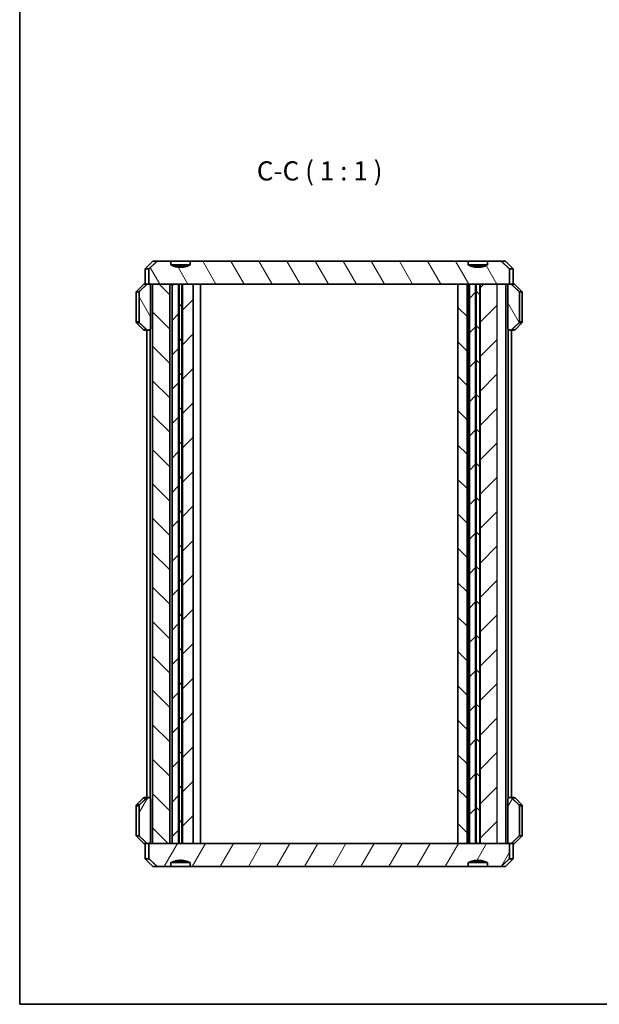
# Model space of a CAD drawing. Units: millimetres. Extents: x 0 to 1398, y 0 to 281.
# Drawn here: x 401 to 477, y 0 to 129 of the extents above; entities that cross this region are included whole.
import ezdxf

# ---------------------------------------------------------------- set-up
doc = ezdxf.new("R2010")
doc.units = ezdxf.units.MM
for name, color, linetype, lineweight in [('Border (ISO)', 7, 'Continuous', 35), ('Symbol (ISO)', 7, 'Continuous', 18), ('Visible (ISO)', 7, 'Continuous', 35), ('Visible Narrow (ISO)', 7, 'Continuous', 25)]:
    doc.layers.add(name, color=color, linetype=linetype, lineweight=lineweight)
doc.layers.add('Hatch (ISO)', color=1, linetype='Continuous', lineweight=18, true_color=0xff0000)
doc.styles.add('Note Text (TK)', font='MS PGothic.ttf')
pattern_1 = [(60, (386.5, -8), (-2.74963, 1.5875), [])]
pattern_2 = [(120.0002, (386.5, -8), (-2.749626, -1.58751), [])]

# ---------------------------------------------------------------- blocks, each defined once
blk = doc.blocks.new('図面枠 tk図枠')
at = {"layer": 'Border (ISO)'}
for p, q in [((14.5, 289), (14.5, 8)), ((14.5, 8), (405.5, 8))]:
    blk.add_line(p, q, dxfattribs=at)

msp = doc.modelspace()

# ---------------------------------------------------------------- hatches: boundary and pattern name
at = {"layer": 'Hatch (ISO)'}
h = msp.add_hatch(dxfattribs=at)
h.set_pattern_fill('ANSI31', color=256, scale=25.4, angle=75.000175, style=0)
h.set_pattern_definition(pattern_2)
edge = h.paths.add_edge_path()
edge.add_line((459.5292, 96.9919), (423.2272, 96.9919))
edge.add_line((423.2272, 96.9919), (423.2272, 96.4919))
edge.add_spline(control_points=[(423.2272, 96.4919), (422.8336, 96.3131), (422.4757, 96.2419)], knot_values=[0, 0, 0, 0.07470394, 0.07470394, 0.07470394], weights=[1, 1.03560629, 1.05050505], degree=2, periodic=0)
edge.add_spline(control_points=[(422.4757, 96.2419), (421.9782, 96.1429), (421.4807, 96.2419)], knot_values=[0.07470394, 0.07470394, 0.07470394, 0.18220071, 0.18220071, 0.18220071], weights=[1.05050505, 1.07194393, 1.05050505], degree=2, periodic=0)
edge.add_spline(control_points=[(421.4807, 96.2419), (421.1229, 96.3131), (420.7292, 96.4919)], knot_values=[0.18220071, 0.18220071, 0.18220071, 0.25690465, 0.25690465, 0.25690465], weights=[1.05050505, 1.03560629, 1], degree=2, periodic=0)
edge.add_line((420.7292, 96.4919), (420.7292, 96.9919))
edge.add_line((420.7292, 96.9919), (418.9541, 96.9919))
edge.add_spline(control_points=[(418.9541, 96.9919), (418.4515, 96.542), (417.8576, 95.9919)], knot_values=[0, 0, 0, 0.1483969, 0.1483969, 0.1483969], weights=[1, 1.00420036, 1], degree=2, periodic=0)
edge.add_line((417.8576, 95.9919), (417.8576, 93.9919))
edge.add_line((417.8576, 93.9919), (418.3465, 93.9919))
edge.add_line((418.3465, 93.9919), (420.5908, 93.9919))
edge.add_line((420.5908, 93.9919), (420.8986, 93.9919))
edge.add_line((420.8986, 93.9919), (421.736, 93.9919))
edge.add_line((421.736, 93.9919), (421.7937, 93.9919))
edge.add_line((421.7937, 93.9919), (422.1628, 93.9919))
edge.add_line((422.1628, 93.9919), (422.2205, 93.9919))
edge.add_line((422.2205, 93.9919), (423.6167, 93.9919))
edge.add_line((423.6167, 93.9919), (458.1782, 93.9919))
edge.add_line((458.1782, 93.9919), (459.3782, 93.9919))
edge.add_line((459.3782, 93.9919), (459.6782, 93.9919))
edge.add_line((459.6782, 93.9919), (460.486, 93.9919))
edge.add_line((460.486, 93.9919), (460.5437, 93.9919))
edge.add_line((460.5437, 93.9919), (461.0128, 93.9919))
edge.add_line((461.0128, 93.9919), (461.0705, 93.9919))
edge.add_line((461.0705, 93.9919), (463.31, 93.9919))
edge.add_line((463.31, 93.9919), (464.8988, 93.9919))
edge.add_line((464.8988, 93.9919), (464.8988, 95.9919))
edge.add_spline(control_points=[(464.8988, 95.9919), (464.3049, 96.542), (463.8024, 96.9919)], knot_values=[0, 0, 0, 0.1483969, 0.1483969, 0.1483969], weights=[1, 1.00420036, 1], degree=2, periodic=0)
edge.add_line((463.8024, 96.9919), (462.0272, 96.9919))
edge.add_line((462.0272, 96.9919), (462.0272, 96.4919))
edge.add_spline(control_points=[(462.0272, 96.4919), (461.6336, 96.3131), (461.2757, 96.2419)], knot_values=[0, 0, 0, 0.07470394, 0.07470394, 0.07470394], weights=[1, 1.03560629, 1.05050505], degree=2, periodic=0)
edge.add_spline(control_points=[(461.2757, 96.2419), (460.7782, 96.1429), (460.2807, 96.2419)], knot_values=[0.07470394, 0.07470394, 0.07470394, 0.18220071, 0.18220071, 0.18220071], weights=[1.05050505, 1.07194393, 1.05050505], degree=2, periodic=0)
edge.add_spline(control_points=[(460.2807, 96.2419), (459.9229, 96.3131), (459.5292, 96.4919)], knot_values=[0.18220071, 0.18220071, 0.18220071, 0.25690465, 0.25690465, 0.25690465], weights=[1.05050505, 1.03560629, 1], degree=2, periodic=0)
edge.add_line((459.5292, 96.4919), (459.5292, 96.9919))
h = msp.add_hatch(dxfattribs=at)
h.set_pattern_fill('ANSI31', color=256, scale=25.4, angle=75.000175, style=0)
h.set_pattern_definition(pattern_2)
edge = h.paths.add_edge_path()
edge.add_spline(control_points=[(416.5677, 89.1162), (416.5677, 89.0798), (416.5766, 89.037), (416.6055, 88.9691), (416.6311, 88.9323), (416.6587, 88.9055), (416.6594, 88.9048), (416.6602, 88.9041)], knot_values=[0, 0, 0, 0, 0.01092362, 0.01092362, 0.02213523, 0.02213523, 0.02245216, 0.02245216, 0.02245216, 0.02245216], degree=3, periodic=0)
edge.add_spline(control_points=[(416.6602, 88.9041), (417.1214, 88.4661), (417.5339, 88.0798)], knot_values=[0, 0, 0, 0.1201165, 0.1201165, 0.1201165], weights=[1, 1.00174713, 1], degree=2, periodic=0)
edge.add_spline(control_points=[(417.5339, 88.0798), (417.562, 88.0535), (417.6011, 88.0292), (417.6723, 88.0013), (417.7168, 87.9926), (417.7554, 87.992)], knot_values=[0.02250178, 0.02250178, 0.02250178, 0.02250178, 0.03403089, 0.03403089, 0.04543798, 0.04543798, 0.04543798, 0.04543798], degree=3, periodic=0)
edge.add_spline(control_points=[(417.7554, 87.992), (417.7942, 87.9926), (417.8389, 88.0013), (417.9108, 88.0291), (417.9504, 88.0535), (418.0071, 88.1059), (418.0343, 88.1432), (418.0648, 88.2119), (418.0741, 88.2551), (418.0741, 88.2919)], knot_values=[0.04663502, 0.04663502, 0.04663502, 0.04663502, 0.05811002, 0.05811002, 0.06974013, 0.06974013, 0.08127363, 0.08127363, 0.09231573, 0.09231573, 0.09231573, 0.09231573], degree=3, periodic=0)
edge.add_line((418.0741, 88.2919), (418.0741, 93.6919))
edge.add_spline(control_points=[(418.0741, 93.6919), (418.0741, 93.728), (418.0652, 93.7704), (418.0358, 93.838), (418.0096, 93.8748), (417.9538, 93.928), (417.9137, 93.9533), (417.8389, 93.9828), (417.7907, 93.9919), (417.7498, 93.9919)], knot_values=[-0.09231493, -0.09231493, -0.09231493, -0.09231493, -0.08148885, -0.08148885, -0.0701954, -0.0701954, -0.05834879, -0.05834879, -0.04608136, -0.04608136, -0.04608136, -0.04608136], degree=3, periodic=0)
edge.add_line((417.7498, 93.9919), (417.6278, 93.9919))
edge.add_spline(control_points=[(417.6278, 93.9919), (417.1336, 93.5299), (416.5677, 92.9919)], knot_values=[0, 0, 0, 0.14573373, 0.14573373, 0.14573373], weights=[1, 1.00257525, 1], degree=2, periodic=0)
edge.add_line((416.5677, 92.9919), (416.5677, 89.1162))
edge = h.paths.add_edge_path()
edge.add_spline(control_points=[(464.6823, 88.2919), (464.6823, 88.2551), (464.6916, 88.2119), (464.7222, 88.1432), (464.7493, 88.1059), (464.8061, 88.0535), (464.8457, 88.0291), (464.9175, 88.0013), (464.9622, 87.9926), (465.0011, 87.992)], knot_values=[-0.09231573, -0.09231573, -0.09231573, -0.09231573, -0.08127363, -0.08127363, -0.06974013, -0.06974013, -0.05811002, -0.05811002, -0.04663502, -0.04663502, -0.04663502, -0.04663502], degree=3, periodic=0)
edge.add_spline(control_points=[(465.0011, 87.992), (465.0404, 87.9926), (465.0856, 88.0016), (465.1565, 88.0299), (465.1947, 88.0537), (465.2225, 88.0798)], knot_values=[0.13879502, 0.13879502, 0.13879502, 0.13879502, 0.15040512, 0.15040512, 0.16171448, 0.16171448, 0.16171448, 0.16171448], degree=3, periodic=0)
edge.add_spline(control_points=[(465.2225, 88.0798), (465.6351, 88.4661), (466.0962, 88.9041)], knot_values=[0, 0, 0, 0.1201165, 0.1201165, 0.1201165], weights=[1, 1.00174713, 1], degree=2, periodic=0)
edge.add_spline(control_points=[(466.0962, 88.9041), (466.097, 88.9048), (466.0978, 88.9055), (466.1254, 88.9323), (466.1509, 88.9691), (466.1799, 89.037), (466.1887, 89.0798), (466.1887, 89.1162)], knot_values=[-0.02245216, -0.02245216, -0.02245216, -0.02245216, -0.02213523, -0.02213523, -0.01092362, -0.01092362, 0, 0, 0, 0], degree=3, periodic=0)
edge.add_line((466.1887, 89.1162), (466.1887, 92.9919))
edge.add_spline(control_points=[(466.1887, 92.9919), (465.6229, 93.5299), (465.1286, 93.9919)], knot_values=[0, 0, 0, 0.14573373, 0.14573373, 0.14573373], weights=[1, 1.00257525, 1], degree=2, periodic=0)
edge.add_line((465.1286, 93.9919), (465.0066, 93.9919))
edge.add_spline(control_points=[(465.0066, 93.9919), (464.9658, 93.9919), (464.9175, 93.9828), (464.8428, 93.9533), (464.8027, 93.928), (464.7468, 93.8748), (464.7207, 93.838), (464.6913, 93.7704), (464.6823, 93.728), (464.6823, 93.6919)], knot_values=[0.04608136, 0.04608136, 0.04608136, 0.04608136, 0.05834879, 0.05834879, 0.0701954, 0.0701954, 0.08148885, 0.08148885, 0.09231493, 0.09231493, 0.09231493, 0.09231493], degree=3, periodic=0)
edge.add_line((464.6823, 93.6919), (464.6823, 88.2919))
h = msp.add_hatch(dxfattribs=at)
h.set_pattern_fill('ANSI31', color=256, scale=25.4, angle=90.00021, style=0)
h.set_pattern_definition([(135.0002, (386.5, -8), (-2.245056, -2.24507), [])])
h.paths.add_polyline_path([(458.1782, 20.9919), (459.3782, 20.9919), (459.3782, 93.9919), (458.1782, 93.9919)])
h.paths.add_polyline_path([(420.5908, 20.9919), (420.5908, 93.9919), (418.3465, 93.9919), (418.3465, 20.9919)])
h.paths.add_polyline_path([(460.5437, 93.9919), (460.5437, 20.9919), (461.0128, 20.9919), (461.0128, 93.9919)])
h.paths.add_polyline_path([(422.1628, 20.9919), (422.1628, 93.9919), (421.7937, 93.9919), (421.7937, 20.9919)])
h = msp.add_hatch(dxfattribs=at)
h.set_pattern_fill('ANSI31', color=256, scale=25.4, style=0)
h.set_pattern_definition([(45, (386.5, -8), (-2.245064, 2.245064), [])])
h.paths.add_polyline_path([(422.2205, 93.9919), (422.2205, 20.9919), (423.6167, 20.9919), (423.6167, 93.9919)])
h.paths.add_polyline_path([(420.8986, 93.9919), (420.8986, 20.9919), (421.736, 20.9919), (421.736, 93.9919)])
h.paths.add_polyline_path([(461.0705, 93.9919), (461.0705, 20.9919), (463.31, 20.9919), (463.31, 93.9919)])
h.paths.add_polyline_path([(459.6782, 93.9919), (459.6782, 20.9919), (460.486, 20.9919), (460.486, 93.9919)])
h = msp.add_hatch(dxfattribs=at)
h.set_pattern_fill('ANSI31', color=256, scale=25.4, angle=14.999978, style=0)
h.set_pattern_definition(pattern_1)
edge = h.paths.add_edge_path()
edge.add_spline(control_points=[(416.6602, 26.0798), (416.6594, 26.0791), (416.6587, 26.0783), (416.6311, 26.0516), (416.6055, 26.0147), (416.5766, 25.9469), (416.5677, 25.9041), (416.5677, 25.8677)], knot_values=[-0.02245216, -0.02245216, -0.02245216, -0.02245216, -0.02213523, -0.02213523, -0.01092362, -0.01092362, 0, 0, 0, 0], degree=3, periodic=0)
edge.add_line((416.5677, 25.8677), (416.5677, 21.9919))
edge.add_spline(control_points=[(416.5677, 21.9919), (417.1336, 21.454), (417.6278, 20.9919)], knot_values=[0, 0, 0, 0.14573373, 0.14573373, 0.14573373], weights=[1, 1.00257525, 1], degree=2, periodic=0)
edge.add_line((417.6278, 20.9919), (417.7498, 20.9919))
edge.add_spline(control_points=[(417.7498, 20.9919), (417.7907, 20.9919), (417.8389, 21.001), (417.9137, 21.0306), (417.9538, 21.0558), (418.0096, 21.109), (418.0358, 21.1458), (418.0652, 21.2135), (418.0741, 21.2558), (418.0741, 21.2919)], knot_values=[0.04608136, 0.04608136, 0.04608136, 0.04608136, 0.05834879, 0.05834879, 0.0701954, 0.0701954, 0.08148885, 0.08148885, 0.09231493, 0.09231493, 0.09231493, 0.09231493], degree=3, periodic=0)
edge.add_line((418.0741, 21.2919), (418.0741, 26.6919))
edge.add_spline(control_points=[(418.0741, 26.6919), (418.0741, 26.728), (418.0652, 26.7704), (418.0358, 26.838), (418.0096, 26.8748), (417.9538, 26.928), (417.9137, 26.9533), (417.8406, 26.9822), (417.795, 26.9912), (417.7554, 26.9919)], knot_values=[-0.09231493, -0.09231493, -0.09231493, -0.09231493, -0.08148885, -0.08148885, -0.0701954, -0.0701954, -0.05834879, -0.05834879, -0.04663478, -0.04663478, -0.04663478, -0.04663478], degree=3, periodic=0)
edge.add_spline(control_points=[(417.7554, 26.9919), (417.7161, 26.9912), (417.6709, 26.9822), (417.5999, 26.954), (417.5618, 26.9301), (417.5339, 26.9041)], knot_values=[0.13879461, 0.13879461, 0.13879461, 0.13879461, 0.1504047, 0.1504047, 0.16171407, 0.16171407, 0.16171407, 0.16171407], degree=3, periodic=0)
edge.add_spline(control_points=[(417.5339, 26.9041), (417.1214, 26.5177), (416.6602, 26.0798)], knot_values=[0, 0, 0, 0.1201165, 0.1201165, 0.1201165], weights=[1, 1.00174713, 1], degree=2, periodic=0)
edge = h.paths.add_edge_path()
edge.add_spline(control_points=[(465.0011, 26.9919), (464.9614, 26.9912), (464.9158, 26.9822), (464.8428, 26.9533), (464.8027, 26.928), (464.7468, 26.8748), (464.7207, 26.838), (464.6913, 26.7704), (464.6823, 26.728), (464.6823, 26.6919)], knot_values=[0.04663478, 0.04663478, 0.04663478, 0.04663478, 0.05834879, 0.05834879, 0.0701954, 0.0701954, 0.08148885, 0.08148885, 0.09231493, 0.09231493, 0.09231493, 0.09231493], degree=3, periodic=0)
edge.add_line((464.6823, 26.6919), (464.6823, 21.2919))
edge.add_spline(control_points=[(464.6823, 21.2919), (464.6823, 21.2558), (464.6913, 21.2135), (464.7207, 21.1458), (464.7468, 21.109), (464.8027, 21.0558), (464.8428, 21.0306), (464.9175, 21.001), (464.9658, 20.9919), (465.0066, 20.9919)], knot_values=[-0.09231493, -0.09231493, -0.09231493, -0.09231493, -0.08148885, -0.08148885, -0.0701954, -0.0701954, -0.05834879, -0.05834879, -0.04608136, -0.04608136, -0.04608136, -0.04608136], degree=3, periodic=0)
edge.add_line((465.0066, 20.9919), (465.1286, 20.9919))
edge.add_spline(control_points=[(465.1286, 20.9919), (465.6229, 21.454), (466.1887, 21.9919)], knot_values=[0, 0, 0, 0.14573373, 0.14573373, 0.14573373], weights=[1, 1.00257525, 1], degree=2, periodic=0)
edge.add_line((466.1887, 21.9919), (466.1887, 25.8677))
edge.add_spline(control_points=[(466.1887, 25.8677), (466.1887, 25.9041), (466.1799, 25.9469), (466.1509, 26.0147), (466.1254, 26.0516), (466.0978, 26.0783), (466.097, 26.0791), (466.0962, 26.0798)], knot_values=[0, 0, 0, 0, 0.01092362, 0.01092362, 0.02213523, 0.02213523, 0.02245216, 0.02245216, 0.02245216, 0.02245216], degree=3, periodic=0)
edge.add_spline(control_points=[(466.0962, 26.0798), (465.6351, 26.5177), (465.2225, 26.9041)], knot_values=[0, 0, 0, 0.1201165, 0.1201165, 0.1201165], weights=[1, 1.00174713, 1], degree=2, periodic=0)
edge.add_spline(control_points=[(465.2225, 26.9041), (465.1947, 26.9301), (465.1565, 26.954), (465.0856, 26.9822), (465.0404, 26.9912), (465.0011, 26.9919)], knot_values=[0.02251814, 0.02251814, 0.02251814, 0.02251814, 0.0338275, 0.0338275, 0.0454376, 0.0454376, 0.0454376, 0.0454376], degree=3, periodic=0)
h = msp.add_hatch(dxfattribs=at)
h.set_pattern_fill('ANSI31', color=256, scale=25.4, angle=14.999978, style=0)
h.set_pattern_definition(pattern_1)
edge = h.paths.add_edge_path()
edge.add_line((423.2272, 17.9919), (459.5292, 17.9919))
edge.add_line((459.5292, 17.9919), (459.5292, 18.4919))
edge.add_spline(control_points=[(459.5292, 18.4919), (459.9229, 18.6707), (460.2807, 18.7419)], knot_values=[0, 0, 0, 0.07470394, 0.07470394, 0.07470394], weights=[1, 1.03560629, 1.05050505], degree=2, periodic=0)
edge.add_spline(control_points=[(460.2807, 18.7419), (460.7782, 18.8409), (461.2757, 18.7419)], knot_values=[0.07470394, 0.07470394, 0.07470394, 0.18220071, 0.18220071, 0.18220071], weights=[1.05050505, 1.07194393, 1.05050505], degree=2, periodic=0)
edge.add_spline(control_points=[(461.2757, 18.7419), (461.6336, 18.6707), (462.0272, 18.4919)], knot_values=[0.18220071, 0.18220071, 0.18220071, 0.25690465, 0.25690465, 0.25690465], weights=[1.05050505, 1.03560629, 1], degree=2, periodic=0)
edge.add_line((462.0272, 18.4919), (462.0272, 17.9919))
edge.add_line((462.0272, 17.9919), (463.8024, 17.9919))
edge.add_spline(control_points=[(463.8024, 17.9919), (464.3049, 18.4418), (464.8988, 18.9919)], knot_values=[0, 0, 0, 0.1483969, 0.1483969, 0.1483969], weights=[1, 1.00420036, 1], degree=2, periodic=0)
edge.add_line((464.8988, 18.9919), (464.8988, 20.9919))
edge.add_line((464.8988, 20.9919), (463.31, 20.9919))
edge.add_line((463.31, 20.9919), (461.0705, 20.9919))
edge.add_line((461.0705, 20.9919), (461.0128, 20.9919))
edge.add_line((461.0128, 20.9919), (460.5437, 20.9919))
edge.add_line((460.5437, 20.9919), (460.486, 20.9919))
edge.add_line((460.486, 20.9919), (459.6782, 20.9919))
edge.add_line((459.6782, 20.9919), (459.3782, 20.9919))
edge.add_line((459.3782, 20.9919), (458.1782, 20.9919))
edge.add_line((458.1782, 20.9919), (423.6167, 20.9919))
edge.add_line((423.6167, 20.9919), (422.2205, 20.9919))
edge.add_line((422.2205, 20.9919), (422.1628, 20.9919))
edge.add_line((422.1628, 20.9919), (421.7937, 20.9919))
edge.add_line((421.7937, 20.9919), (421.736, 20.9919))
edge.add_line((421.736, 20.9919), (420.8986, 20.9919))
edge.add_line((420.8986, 20.9919), (420.5908, 20.9919))
edge.add_line((420.5908, 20.9919), (418.3465, 20.9919))
edge.add_line((418.3465, 20.9919), (417.8576, 20.9919))
edge.add_line((417.8576, 20.9919), (417.8576, 18.9919))
edge.add_spline(control_points=[(417.8576, 18.9919), (418.4515, 18.4418), (418.9541, 17.9919)], knot_values=[0, 0, 0, 0.1483969, 0.1483969, 0.1483969], weights=[1, 1.00420036, 1], degree=2, periodic=0)
edge.add_line((418.9541, 17.9919), (420.7292, 17.9919))
edge.add_line((420.7292, 17.9919), (420.7292, 18.4919))
edge.add_spline(control_points=[(420.7292, 18.4919), (421.1229, 18.6707), (421.4807, 18.7419)], knot_values=[0, 0, 0, 0.07470394, 0.07470394, 0.07470394], weights=[1, 1.03560629, 1.05050505], degree=2, periodic=0)
edge.add_spline(control_points=[(421.4807, 18.7419), (421.9782, 18.8409), (422.4757, 18.7419)], knot_values=[0.07470394, 0.07470394, 0.07470394, 0.18220071, 0.18220071, 0.18220071], weights=[1.05050505, 1.07194393, 1.05050505], degree=2, periodic=0)
edge.add_spline(control_points=[(422.4757, 18.7419), (422.8336, 18.6707), (423.2272, 18.4919)], knot_values=[0.18220071, 0.18220071, 0.18220071, 0.25690465, 0.25690465, 0.25690465], weights=[1.05050505, 1.03560629, 1], degree=2, periodic=0)
edge.add_line((423.2272, 18.4919), (423.2272, 17.9919))

# ---------------------------------------------------------------- linework, layer by layer
at = {"layer": 'Visible (ISO)'}
for p, q in [((418.3782, 96.9919), (417.3782, 95.9919)), ((418.3782, 96.9919), (418.9541, 96.9919)), ((420.7292, 96.9919), (418.9541, 96.9919)), ((420.7292, 96.4919), (420.7292, 96.9919)), ((420.7292, 96.9919), (423.2272, 96.9919)), ((420.7292, 96.4919), (423.2272, 96.4919)), ((459.5292, 96.9919), (423.2272, 96.9919)), ((423.2272, 96.9919), (423.2272, 96.4919)), ((459.5292, 96.4919), (459.5292, 96.9919)), ((459.5292, 96.9919), (462.0272, 96.9919)), ((459.5292, 96.4919), (462.0272, 96.4919)), ((463.8024, 96.9919), (462.0272, 96.9919)), ((462.0272, 96.9919), (462.0272, 96.4919)), ((463.8024, 96.9919), (464.3782, 96.9919)), ((464.3782, 96.9919), (465.3782, 95.9919)), ((417.8576, 95.9919), (417.3782, 95.9919)), ((417.3782, 95.9919), (417.3782, 93.9919)), ((417.8576, 95.9919), (417.8576, 93.9919)), ((421.1079, 96.3419), (421.4807, 96.3419)), ((422.4757, 96.3419), (421.4807, 96.3419)), ((421.4807, 96.3419), (421.4807, 96.2419)), ((422.4757, 96.2419), (422.4757, 96.3419)), ((422.4757, 96.3419), (422.8486, 96.3419)), ((459.9079, 96.3419), (460.2807, 96.3419)), ((461.2757, 96.3419), (460.2807, 96.3419)), ((460.2807, 96.3419), (460.2807, 96.2419)), ((461.2757, 96.2419), (461.2757, 96.3419)), ((461.2757, 96.3419), (461.6486, 96.3419)), ((464.8988, 93.9919), (464.8988, 95.9919)), ((465.3782, 95.9919), (464.8988, 95.9919)), ((465.3782, 95.9919), (465.3782, 93.9919)), ((417.1782, 93.9919), (416.1782, 92.9919)), ((417.1782, 93.9919), (417.6278, 93.9919)), ((417.7498, 93.9919), (417.6278, 93.9919)), ((417.8576, 93.9919), (417.7498, 93.9919)), ((417.8576, 93.9919), (464.8988, 93.9919)), ((418.023, 93.8534), (418.023, 93.9919)), ((420.5908, 93.9919), (418.3465, 93.9919)), ((418.3465, 20.9919), (418.3465, 93.9919)), ((420.5908, 20.9919), (420.5908, 93.9919)), ((420.8986, 93.9919), (420.8986, 20.9919)), ((421.736, 93.9919), (420.8986, 93.9919)), ((421.736, 20.9919), (421.736, 93.9919)), ((422.1628, 93.9919), (421.7937, 93.9919)), ((421.7937, 93.9919), (421.7937, 20.9919)), ((422.1628, 20.9919), (422.1628, 93.9919)), ((422.2205, 93.9919), (422.2205, 20.9919)), ((423.6167, 93.9919), (422.2205, 93.9919)), ((423.6167, 20.9919), (423.6167, 93.9919)), ((424.5782, 20.9919), (424.5782, 93.9919)), ((458.1782, 93.9919), (458.1782, 20.9919)), ((459.3782, 93.9919), (458.1782, 93.9919)), ((459.3782, 20.9919), (459.3782, 93.9919)), ((459.4782, 20.9919), (459.4782, 93.9919)), ((459.6782, 93.9919), (459.6782, 20.9919)), ((460.486, 93.9919), (459.6782, 93.9919)), ((460.486, 20.9919), (460.486, 93.9919)), ((460.5437, 93.9919), (460.5437, 20.9919)), ((461.0128, 93.9919), (460.5437, 93.9919)), ((461.0128, 20.9919), (461.0128, 93.9919)), ((461.0705, 93.9919), (461.0705, 20.9919)), ((463.31, 93.9919), (461.0705, 93.9919)), ((464.41, 93.9919), (463.31, 93.9919)), ((464.41, 20.9919), (464.41, 93.9919)), ((464.7335, 93.8534), (464.7335, 93.9919)), ((465.0066, 93.9919), (464.8988, 93.9919)), ((465.1286, 93.9919), (465.0066, 93.9919)), ((465.1286, 93.9919), (465.5782, 93.9919)), ((465.5782, 93.9919), (466.5782, 92.9919)), ((416.5677, 92.9919), (416.1782, 92.9919)), ((416.1782, 89.1162), (416.1782, 92.9919)), ((416.5677, 92.9919), (416.5677, 89.1162)), ((418.0741, 88.2919), (418.0741, 93.6919)), ((464.6823, 93.6919), (464.6823, 88.2919)), ((466.1887, 89.1162), (466.1887, 92.9919)), ((466.5782, 92.9919), (466.1887, 92.9919)), ((466.5782, 89.1162), (466.5782, 92.9919)), ((417.0904, 88.0798), (416.2661, 88.9041)), ((465.6661, 88.0798), (466.4904, 88.9041)), ((417.5782, 26.9918), (417.5782, 87.992)), ((418.023, 26.8534), (418.023, 88.1305)), ((464.7335, 26.8534), (464.7335, 88.1305)), ((465.1782, 26.9918), (465.1782, 87.992)), ((416.1782, 25.8677), (416.1782, 21.9919)), ((417.0904, 26.9041), (416.2661, 26.0798)), ((416.5677, 25.8677), (416.5677, 21.9919)), ((418.0741, 21.2919), (418.0741, 26.6919)), ((464.6823, 26.6919), (464.6823, 21.2919)), ((465.6661, 26.9041), (466.4904, 26.0798)), ((466.1887, 21.9919), (466.1887, 25.8677)), ((466.5782, 25.8677), (466.5782, 21.9919)), ((416.1782, 21.9919), (416.5677, 21.9919)), ((417.1782, 20.9919), (416.1782, 21.9919)), ((465.5782, 20.9919), (466.5782, 21.9919)), ((466.1887, 21.9919), (466.5782, 21.9919)), ((417.6278, 20.9919), (417.1782, 20.9919)), ((417.3782, 18.9919), (417.3782, 20.9919)), ((417.6278, 20.9919), (417.7498, 20.9919)), ((417.7498, 20.9919), (417.8576, 20.9919)), ((464.8988, 20.9919), (417.8576, 20.9919)), ((417.8576, 20.9919), (417.8576, 18.9919)), ((418.023, 20.9919), (418.023, 21.1305)), ((418.3465, 20.9919), (420.5908, 20.9919)), ((420.8986, 20.9919), (421.736, 20.9919)), ((421.7937, 20.9919), (422.1628, 20.9919)), ((422.2205, 20.9919), (423.6167, 20.9919)), ((458.1782, 20.9919), (459.3782, 20.9919)), ((459.6782, 20.9919), (460.486, 20.9919)), ((460.5437, 20.9919), (461.0128, 20.9919)), ((461.0705, 20.9919), (463.31, 20.9919)), ((464.41, 20.9919), (463.31, 20.9919)), ((464.7335, 20.9919), (464.7335, 21.1305)), ((464.8988, 18.9919), (464.8988, 20.9919)), ((464.8988, 20.9919), (465.0066, 20.9919)), ((465.0066, 20.9919), (465.1286, 20.9919)), ((465.5782, 20.9919), (465.1286, 20.9919)), ((465.3782, 18.9919), (465.3782, 20.9919)), ((417.3782, 18.9919), (417.8576, 18.9919)), ((418.3782, 17.9919), (417.3782, 18.9919)), ((418.9541, 17.9919), (418.3782, 17.9919)), ((418.9541, 17.9919), (420.7292, 17.9919)), ((420.7292, 17.9919), (420.7292, 18.4919)), ((423.2272, 18.4919), (420.7292, 18.4919)), ((423.2272, 17.9919), (420.7292, 17.9919)), ((421.4807, 18.6419), (421.1079, 18.6419)), ((421.4807, 18.7419), (421.4807, 18.6419)), ((421.4807, 18.6419), (422.4757, 18.6419)), ((422.4757, 18.6419), (422.4757, 18.7419)), ((422.8486, 18.6419), (422.4757, 18.6419)), ((423.2272, 18.4919), (423.2272, 17.9919)), ((423.2272, 17.9919), (459.5292, 17.9919)), ((459.5292, 17.9919), (459.5292, 18.4919)), ((462.0272, 18.4919), (459.5292, 18.4919)), ((462.0272, 17.9919), (459.5292, 17.9919)), ((460.2807, 18.6419), (459.9079, 18.6419)), ((460.2807, 18.7419), (460.2807, 18.6419)), ((460.2807, 18.6419), (461.2757, 18.6419)), ((461.2757, 18.6419), (461.2757, 18.7419)), ((461.6486, 18.6419), (461.2757, 18.6419)), ((462.0272, 18.4919), (462.0272, 17.9919)), ((462.0272, 17.9919), (463.8024, 17.9919)), ((464.3782, 17.9919), (463.8024, 17.9919)), ((464.3782, 17.9919), (465.3782, 18.9919)), ((464.8988, 18.9919), (465.3782, 18.9919))]:
    msp.add_line(p, q, dxfattribs=at)
for centre, start, end in [((416.4782, 89.1162), 180, 225), ((466.2782, 89.1162), 315, 0), ((417.3025, 88.2919), 225, 267.68232), ((465.454, 88.2919), 272.31768, 315), ((417.3025, 26.6919), 92.31768, 135), ((465.454, 26.6919), 45, 87.68232), ((416.4782, 25.8677), 135, 180), ((466.2782, 25.8677), 0, 45)]:
    msp.add_arc(centre, 0.3, start, end, dxfattribs=at)
for points, weights in [([(418.9541, 96.9919), (418.4515, 96.542), (417.8576, 95.9919)], [1, 1.00420036229, 1]), ([(423.2272, 96.4919), (421.9782, 95.9247), (420.7292, 96.4919)], [1, 1.12244897959, 1]), ([(462.0272, 96.4919), (460.7782, 95.9247), (459.5292, 96.4919)], [1, 1.12244897959, 1]), ([(464.8988, 95.9919), (464.3049, 96.542), (463.8024, 96.9919)], [1, 1.00420036229, 1]), ([(421.4807, 96.2419), (421.9782, 96.1429), (422.4757, 96.2419)], [1, 1.02040816326, 1]), ([(460.2807, 96.2419), (460.7782, 96.1429), (461.2757, 96.2419)], [1, 1.02040816326, 1]), ([(417.6278, 93.9919), (417.1336, 93.5299), (416.5677, 92.9919)], [1, 1.00257525068, 1]), ([(466.1887, 92.9919), (465.6229, 93.5299), (465.1286, 93.9919)], [1, 1.00257525068, 1]), ([(416.6602, 88.9041), (417.1214, 88.4661), (417.5339, 88.0798)], [1, 1.00174713049, 1]), ([(465.2225, 88.0798), (465.6351, 88.4661), (466.0962, 88.9041)], [1, 1.00174713049, 1]), ([(417.5339, 26.9041), (417.1214, 26.5177), (416.6602, 26.0798)], [1, 1.00174713048, 1]), ([(466.0962, 26.0798), (465.6351, 26.5177), (465.2225, 26.9041)], [1, 1.00174713049, 1]), ([(416.5677, 21.9919), (417.1336, 21.454), (417.6278, 20.9919)], [1, 1.00257525068, 1]), ([(465.1286, 20.9919), (465.6229, 21.454), (466.1887, 21.9919)], [1, 1.00257525068, 1]), ([(417.8576, 18.9919), (418.4515, 18.4418), (418.9541, 17.9919)], [1, 1.00420036229, 1]), ([(420.7292, 18.4919), (421.9782, 19.0592), (423.2272, 18.4919)], [1, 1.12244897959, 1]), ([(422.4757, 18.7419), (421.9782, 18.8409), (421.4807, 18.7419)], [1, 1.02040816326, 1]), ([(459.5292, 18.4919), (460.7782, 19.0592), (462.0272, 18.4919)], [1, 1.12244897959, 1]), ([(461.2757, 18.7419), (460.7782, 18.8409), (460.2807, 18.7419)], [1, 1.02040816326, 1]), ([(463.8024, 17.9919), (464.3049, 18.4418), (464.8988, 18.9919)], [1, 1.00420036229, 1])]:
    msp.add_rational_spline(points, weights, degree=2, dxfattribs=at)
for points, knots in [([(418.0741, 93.6919), (418.0741, 93.728), (418.0652, 93.7704), (418.0358, 93.838), (418.0096, 93.8748), (417.9538, 93.928), (417.9137, 93.9533), (417.8389, 93.9828), (417.7907, 93.9919), (417.7498, 93.9919)], [-0.0923149316, -0.0923149316, -0.0923149316, -0.0923149316, -0.0814888507, -0.0814888507, -0.0701954016, -0.0701954016, -0.0583487853, -0.0583487853, -0.0460813574, -0.0460813574, -0.0460813574, -0.0460813574]), ([(465.0066, 93.9919), (464.9658, 93.9919), (464.9175, 93.9828), (464.8428, 93.9533), (464.8027, 93.928), (464.7468, 93.8748), (464.7207, 93.838), (464.6913, 93.7704), (464.6823, 93.728), (464.6823, 93.6919)], [0.0460813574, 0.0460813574, 0.0460813574, 0.0460813574, 0.0583487853, 0.0583487853, 0.0701954016, 0.0701954016, 0.0814888507, 0.0814888507, 0.0923149316, 0.0923149316, 0.0923149316, 0.0923149316]), ([(416.5677, 89.1162), (416.5677, 89.0798), (416.5766, 89.037), (416.6055, 88.9691), (416.6311, 88.9323), (416.6587, 88.9055), (416.6594, 88.9048), (416.6602, 88.9041)], [0, 0, 0, 0, 0.0109236219, 0.0109236219, 0.022135233, 0.022135233, 0.0224521579, 0.0224521579, 0.0224521579, 0.0224521579]), ([(466.0962, 88.9041), (466.097, 88.9048), (466.0978, 88.9055), (466.1254, 88.9323), (466.1509, 88.9691), (466.1799, 89.037), (466.1887, 89.0798), (466.1887, 89.1162)], [-0.0224521579, -0.0224521579, -0.0224521579, -0.0224521579, -0.022135233, -0.022135233, -0.0109236219, -0.0109236219, 0, 0, 0, 0]), ([(417.7554, 87.992), (417.7125, 87.992), (417.6724, 87.992), (417.4068, 87.9921), (417.2904, 87.9922), (417.2904, 87.9922)], [0.065619231, 0.065619231, 0.065619231, 0.065619231, 0.100765201, 0.100765201, 0.316942165, 0.316942165, 0.316942165, 0.316942165]), ([(417.5339, 88.0798), (417.562, 88.0535), (417.6011, 88.0292), (417.6723, 88.0013), (417.7168, 87.9926), (417.7554, 87.992)], [0.0225017849, 0.0225017849, 0.0225017849, 0.0225017849, 0.0340308862, 0.0340308862, 0.0454379849, 0.0454379849, 0.0454379849, 0.0454379849]), ([(417.7554, 87.992), (417.7942, 87.9926), (417.8389, 88.0013), (417.9108, 88.0291), (417.9504, 88.0535), (418.0071, 88.1059), (418.0343, 88.1432), (418.0648, 88.2119), (418.0741, 88.2551), (418.0741, 88.2919)], [0.0466350162, 0.0466350162, 0.0466350162, 0.0466350162, 0.0581100187, 0.0581100187, 0.0697401259, 0.0697401259, 0.0812736308, 0.0812736308, 0.092315735, 0.092315735, 0.092315735, 0.092315735]), ([(464.6823, 88.2919), (464.6823, 88.2551), (464.6916, 88.2119), (464.7222, 88.1432), (464.7493, 88.1059), (464.8061, 88.0535), (464.8457, 88.0291), (464.9175, 88.0013), (464.9622, 87.9926), (465.0011, 87.992)], [-0.092315735, -0.092315735, -0.092315735, -0.092315735, -0.0812736308, -0.0812736308, -0.0697401259, -0.0697401259, -0.0581100187, -0.0581100187, -0.0466350162, -0.0466350162, -0.0466350162, -0.0466350162]), ([(465.0011, 87.992), (465.0404, 87.9926), (465.0856, 88.0016), (465.1565, 88.0299), (465.1947, 88.0537), (465.2225, 88.0798)], [0.1387950218, 0.1387950218, 0.1387950218, 0.1387950218, 0.1504051184, 0.1504051184, 0.1617144798, 0.1617144798, 0.1617144798, 0.1617144798]), ([(465.4661, 87.9922), (465.4661, 87.9922), (465.3496, 87.9921), (465.084, 87.992), (465.044, 87.992), (465.0011, 87.992)], [0.316942165, 0.316942165, 0.316942165, 0.316942165, 0.533119129, 0.533119129, 0.568265099, 0.568265099, 0.568265099, 0.568265099]), ([(417.2904, 26.9917), (417.2904, 26.9917), (417.4068, 26.9918), (417.6724, 26.9919), (417.7125, 26.9919), (417.7554, 26.9919)], [0.316942165, 0.316942165, 0.316942165, 0.316942165, 0.533119129, 0.533119129, 0.568265099, 0.568265099, 0.568265099, 0.568265099]), ([(417.7554, 26.9919), (417.7161, 26.9912), (417.6709, 26.9822), (417.5999, 26.954), (417.5618, 26.9301), (417.5339, 26.9041)], [0.1387946083, 0.1387946083, 0.1387946083, 0.1387946083, 0.1504047049, 0.1504047049, 0.1617140663, 0.1617140663, 0.1617140663, 0.1617140663]), ([(418.0741, 26.6919), (418.0741, 26.728), (418.0652, 26.7704), (418.0358, 26.838), (418.0096, 26.8748), (417.9538, 26.928), (417.9137, 26.9533), (417.8406, 26.9822), (417.795, 26.9912), (417.7554, 26.9919)], [-0.0923149316, -0.0923149316, -0.0923149316, -0.0923149316, -0.0814888507, -0.0814888507, -0.0701954016, -0.0701954016, -0.0583487853, -0.0583487853, -0.0466347807, -0.0466347807, -0.0466347807, -0.0466347807]), ([(465.0011, 26.9919), (464.9614, 26.9912), (464.9158, 26.9822), (464.8428, 26.9533), (464.8027, 26.928), (464.7468, 26.8748), (464.7207, 26.838), (464.6913, 26.7704), (464.6823, 26.728), (464.6823, 26.6919)], [0.0466347807, 0.0466347807, 0.0466347807, 0.0466347807, 0.0583487853, 0.0583487853, 0.0701954016, 0.0701954016, 0.0814888507, 0.0814888507, 0.0923149316, 0.0923149316, 0.0923149316, 0.0923149316]), ([(465.2225, 26.9041), (465.1947, 26.9301), (465.1565, 26.954), (465.0856, 26.9822), (465.0404, 26.9912), (465.0011, 26.9919)], [0.0225181385, 0.0225181385, 0.0225181385, 0.0225181385, 0.0338275, 0.0338275, 0.0454375965, 0.0454375965, 0.0454375965, 0.0454375965]), ([(465.0011, 26.9919), (465.044, 26.9919), (465.084, 26.9919), (465.3496, 26.9918), (465.4661, 26.9917), (465.4661, 26.9917)], [0.065619231, 0.065619231, 0.065619231, 0.065619231, 0.100765201, 0.100765201, 0.316942165, 0.316942165, 0.316942165, 0.316942165]), ([(416.6602, 26.0798), (416.6594, 26.0791), (416.6587, 26.0783), (416.6311, 26.0516), (416.6055, 26.0147), (416.5766, 25.9469), (416.5677, 25.9041), (416.5677, 25.8677)], [-0.0224521579, -0.0224521579, -0.0224521579, -0.0224521579, -0.022135233, -0.022135233, -0.0109236219, -0.0109236219, 0, 0, 0, 0]), ([(466.1887, 25.8677), (466.1887, 25.9041), (466.1799, 25.9469), (466.1509, 26.0147), (466.1254, 26.0516), (466.0978, 26.0783), (466.097, 26.0791), (466.0962, 26.0798)], [0, 0, 0, 0, 0.0109236219, 0.0109236219, 0.022135233, 0.022135233, 0.0224521579, 0.0224521579, 0.0224521579, 0.0224521579]), ([(417.7498, 20.9919), (417.7907, 20.9919), (417.8389, 21.001), (417.9137, 21.0306), (417.9538, 21.0558), (418.0096, 21.109), (418.0358, 21.1458), (418.0652, 21.2135), (418.0741, 21.2558), (418.0741, 21.2919)], [0.0460813574, 0.0460813574, 0.0460813574, 0.0460813574, 0.0583487853, 0.0583487853, 0.0701954016, 0.0701954016, 0.0814888507, 0.0814888507, 0.0923149316, 0.0923149316, 0.0923149316, 0.0923149316]), ([(464.6823, 21.2919), (464.6823, 21.2558), (464.6913, 21.2135), (464.7207, 21.1458), (464.7468, 21.109), (464.8027, 21.0558), (464.8428, 21.0306), (464.9175, 21.001), (464.9658, 20.9919), (465.0066, 20.9919)], [-0.0923149316, -0.0923149316, -0.0923149316, -0.0923149316, -0.0814888507, -0.0814888507, -0.0701954016, -0.0701954016, -0.0583487853, -0.0583487853, -0.0460813574, -0.0460813574, -0.0460813574, -0.0460813574])]:
    msp.add_open_spline(points, degree=3, knots=knots, dxfattribs=at)
at = {"layer": 'Visible Narrow (ISO)'}
for p, q in [((463.31, 20.9919), (463.31, 93.9919)), ((416.1782, 89.1162), (416.5677, 89.1162)), ((416.6602, 88.9041), (416.2661, 88.9041)), ((466.4904, 88.9041), (466.0962, 88.9041)), ((466.1887, 89.1162), (466.5782, 89.1162)), ((417.0904, 88.0798), (417.5339, 88.0798)), ((465.2225, 88.0798), (465.6661, 88.0798)), ((416.5677, 25.8677), (416.1782, 25.8677)), ((416.2661, 26.0798), (416.6602, 26.0798)), ((417.5339, 26.9041), (417.0904, 26.9041)), ((465.6661, 26.9041), (465.2225, 26.9041)), ((466.0962, 26.0798), (466.4904, 26.0798)), ((466.5782, 25.8677), (466.1887, 25.8677))]:
    msp.add_line(p, q, dxfattribs=at)

# ---------------------------------------------------------------- block references
msp.add_blockref('図面枠 tk図枠', (386.5, -8))

# ---------------------------------------------------------------- texts
at = {"layer": 'Symbol (ISO)', "color": 7, "insert": (431.9385, 106.7419), "char_height": 2.5, "attachment_point": 7, "style": 'Note Text (TK)'}
msp.add_mtext('C-C ( 1 : 1 )', dxfattribs=at)

doc.saveas('drawing.dxf')
